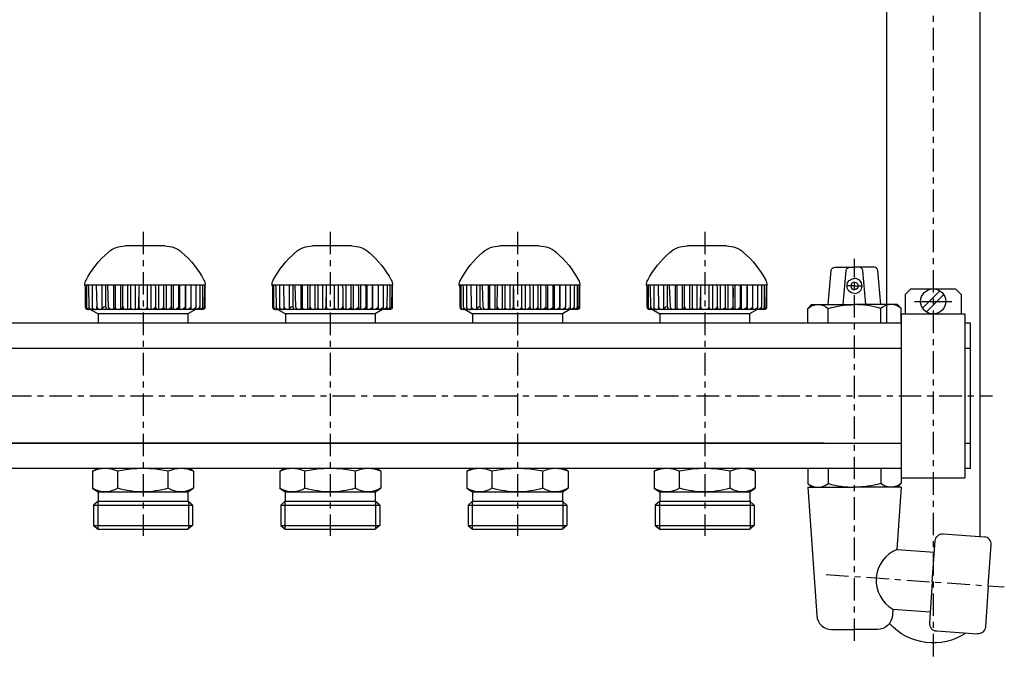
# Model space of a CAD drawing. Extents: x -1053 to -572, y -466 to -122.
# Drawn here: x -834 to -572, y -464 to -293 of the extents above; entities that cross this region are included whole.
import ezdxf

# ---------------------------------------------------------------- set-up
doc = ezdxf.new("R2010")
doc.units = 0
doc.header["$LTSCALE"] = 20
doc.header["$MEASUREMENT"] = 0
doc.linetypes.add('MIXTE', pattern=[0.54, 0.3, -0.08, 0.08, -0.08])
doc.layers.get('0').update_dxf_attribs({"linetype": 'CONTINUOUS'})
doc.layers.add('HANDRAD', color=1, linetype='CONTINUOUS')
doc.layers.add('MITTE', color=6, linetype='MIXTE')

# ---------------------------------------------------------------- blocks, each defined once
blk = doc.blocks.new('a1')
for p, q in [((-578.06, -177.01), (-578.06, -377.01)), ((-603.06, -231.06), (-603.06, -374.11)), ((-618.56, -369.11), (-617.76, -360.02)), ((-616.77, -359.11), (-611.56, -359.11)), ((-614.56, -369.11), (-613.76, -360.02)), ((-606.35, -359.11), (-611.56, -359.11)), ((-608.56, -369.11), (-609.35, -360.02)), ((-604.56, -369.11), (-605.35, -360.02)), ((-611.56, -364.11), (-613.71, -364.11)), ((-611.56, -364.11), (-609.41, -364.11)), ((-598.06, -366.41), (-596.56, -364.91)), ((-596.56, -364.91), (-584.56, -364.91)), ((-593.37, -370.08), (-588.74, -365.45)), ((-584.56, -364.91), (-583.06, -366.41)), ((-598.06, -366.41), (-598.06, -371.61)), ((-592.38, -371.07), (-587.75, -366.44)), ((-583.06, -366.41), (-583.06, -371.61)), ((-815.55, -370.43), (-813.55, -371.58)), ((-787.57, -370.43), (-789.57, -371.58)), ((-765.55, -370.43), (-763.55, -371.58)), ((-737.57, -370.43), (-739.57, -371.58)), ((-715.55, -370.43), (-713.55, -371.58)), ((-687.57, -370.43), (-689.57, -371.58)), ((-665.55, -370.43), (-663.55, -371.58)), ((-637.57, -370.43), (-639.57, -371.58)), ((-624.06, -370.11), (-623.06, -369.11)), ((-624.06, -374.11), (-624.06, -370.11)), ((-623.06, -369.11), (-611.56, -369.11)), ((-618.56, -374.11), (-618.56, -370.11)), ((-600.06, -369.11), (-611.56, -369.11)), ((-604.56, -374.11), (-604.56, -370.11)), ((-599.06, -370.11), (-600.06, -369.11)), ((-599.06, -374.11), (-599.06, -370.11)), ((-595.58, -368.26), (-585.53, -368.26)), ((-789.57, -371.58), (-813.55, -371.58)), ((-813.55, -371.58), (-813.55, -374.06)), ((-789.57, -371.58), (-789.57, -374.06)), ((-739.57, -371.58), (-763.55, -371.58)), ((-763.55, -371.58), (-763.55, -374.06)), ((-739.57, -371.58), (-739.57, -374.06)), ((-689.57, -371.58), (-713.55, -371.58)), ((-713.55, -371.58), (-713.55, -374.06)), ((-689.57, -371.58), (-689.57, -374.06)), ((-639.57, -371.58), (-663.55, -371.58)), ((-663.55, -371.58), (-663.55, -374.06)), ((-639.57, -371.58), (-639.57, -374.06)), ((-599.06, -371.61), (-582.06, -371.61)), ((-599.06, -371.61), (-599.06, -415.41)), ((-582.06, -371.61), (-582.06, -415.41)), ((-599.06, -374.11), (-1023.06, -374.11)), ((-580.56, -374.11), (-582.06, -374.11)), ((-580.56, -412.91), (-580.56, -374.11)), ((-578.06, -377.01), (-578.06, -431.07)), ((-599.06, -380.86), (-901.56, -380.86)), ((-580.56, -380.86), (-582.06, -380.86)), ((-903.43, -406.16), (-599.06, -406.16)), ((-619.68, -406.16), (-901.56, -406.16)), ((-582.06, -406.16), (-580.56, -406.16)), ((-599.06, -412.91), (-901.56, -412.91)), ((-815.06, -413.66), (-814.01, -412.96)), ((-815.06, -413.66), (-815.06, -418.16)), ((-808.31, -418.16), (-808.31, -413.66)), ((-794.81, -418.16), (-794.81, -413.66)), ((-788.06, -413.66), (-789.08, -412.96)), ((-788.06, -413.66), (-788.06, -418.16)), ((-765.06, -413.66), (-764.01, -412.96)), ((-765.06, -413.66), (-765.06, -418.16)), ((-758.31, -418.16), (-758.31, -413.66)), ((-744.81, -418.16), (-744.81, -413.66)), ((-738.06, -413.66), (-739.08, -412.96)), ((-738.06, -413.66), (-738.06, -418.16)), ((-715.06, -413.66), (-714.01, -412.96)), ((-715.06, -413.66), (-715.06, -418.16)), ((-708.31, -418.16), (-708.31, -413.66)), ((-694.81, -418.16), (-694.81, -413.66)), ((-688.06, -413.66), (-689.08, -412.96)), ((-688.06, -413.66), (-688.06, -418.16)), ((-665.06, -413.66), (-664.01, -412.96)), ((-665.06, -413.66), (-665.06, -418.16)), ((-658.31, -418.16), (-658.31, -413.66)), ((-644.81, -418.16), (-644.81, -413.66)), ((-638.06, -413.66), (-639.08, -412.96)), ((-638.06, -413.66), (-638.06, -418.16)), ((-624.06, -412.91), (-624.06, -416.91)), ((-618.56, -412.91), (-618.56, -416.91)), ((-604.56, -412.91), (-604.56, -416.91)), ((-599.06, -412.91), (-599.06, -416.91)), ((-599.06, -415.41), (-582.06, -415.41)), ((-580.56, -412.91), (-582.06, -412.91)), ((-624.06, -416.91), (-623.06, -417.91)), ((-624.06, -417.91), (-621.66, -452.19)), ((-624.06, -417.91), (-611.56, -417.91)), ((-600.06, -417.91), (-611.56, -417.91)), ((-599.06, -417.91), (-611.56, -417.91)), ((-599.06, -417.91), (-600.22, -434.53)), ((-599.06, -416.91), (-600.06, -417.91)), ((-815.06, -418.16), (-813.6, -419.16)), ((-813.6, -419.16), (-789.56, -419.16)), ((-813.56, -419.19), (-813.56, -421.66)), ((-789.56, -419.16), (-788.06, -418.16)), ((-789.56, -419.16), (-789.56, -421.66)), ((-765.06, -418.16), (-763.6, -419.16)), ((-763.6, -419.16), (-739.56, -419.16)), ((-763.56, -419.19), (-763.56, -421.66)), ((-739.56, -419.16), (-738.06, -418.16)), ((-739.56, -419.16), (-739.56, -421.66)), ((-715.06, -418.16), (-713.6, -419.16)), ((-713.6, -419.16), (-689.56, -419.16)), ((-713.56, -419.19), (-713.56, -421.66)), ((-689.56, -419.16), (-688.06, -418.16)), ((-689.56, -419.16), (-689.56, -421.66)), ((-665.06, -418.16), (-663.6, -419.16)), ((-663.6, -419.16), (-639.56, -419.16)), ((-663.56, -419.19), (-663.56, -421.66)), ((-639.56, -419.16), (-638.06, -418.16)), ((-639.56, -419.16), (-639.56, -421.66)), ((-813.56, -421.66), (-814.76, -422.68)), ((-814.76, -422.68), (-788.36, -422.68)), ((-814.76, -422.68), (-814.76, -428.13)), ((-813.66, -421.74), (-813.66, -429.16)), ((-813.56, -421.66), (-789.56, -421.66)), ((-788.36, -422.68), (-789.56, -421.66)), ((-789.46, -421.66), (-789.46, -429.16)), ((-788.36, -422.68), (-788.36, -428.13)), ((-763.56, -421.66), (-764.76, -422.68)), ((-764.76, -422.68), (-738.36, -422.68)), ((-764.76, -422.68), (-764.76, -428.13)), ((-763.66, -421.74), (-763.66, -429.16)), ((-763.56, -421.66), (-739.56, -421.66)), ((-738.36, -422.68), (-739.56, -421.66)), ((-739.46, -421.66), (-739.46, -429.16)), ((-738.36, -422.68), (-738.36, -428.13)), ((-713.56, -421.66), (-714.76, -422.68)), ((-714.76, -422.68), (-688.36, -422.68)), ((-714.76, -422.68), (-714.76, -428.13)), ((-713.66, -421.74), (-713.66, -429.16)), ((-713.56, -421.66), (-689.56, -421.66)), ((-688.36, -422.68), (-689.56, -421.66)), ((-689.46, -421.66), (-689.46, -429.16)), ((-688.36, -422.68), (-688.36, -428.13)), ((-663.56, -421.66), (-664.76, -422.68)), ((-664.76, -422.68), (-638.36, -422.68)), ((-664.76, -422.68), (-664.76, -428.13)), ((-663.66, -421.74), (-663.66, -429.16)), ((-663.56, -421.66), (-639.56, -421.66)), ((-638.36, -422.68), (-639.56, -421.66)), ((-639.46, -421.66), (-639.46, -429.16)), ((-638.36, -422.68), (-638.36, -428.13)), ((-814.76, -428.13), (-788.36, -428.13)), ((-814.76, -428.13), (-813.56, -429.16)), ((-788.36, -428.13), (-789.56, -429.16)), ((-764.76, -428.13), (-738.36, -428.13)), ((-764.76, -428.13), (-763.56, -429.16)), ((-738.36, -428.13), (-739.56, -429.16)), ((-714.76, -428.13), (-688.36, -428.13)), ((-714.76, -428.13), (-713.56, -429.16)), ((-688.36, -428.13), (-689.56, -429.16)), ((-664.76, -428.13), (-638.36, -428.13)), ((-664.76, -428.13), (-663.56, -429.16)), ((-638.36, -428.13), (-639.56, -429.16)), ((-813.56, -429.16), (-789.56, -429.16)), ((-763.56, -429.16), (-739.56, -429.16)), ((-713.56, -429.16), (-689.56, -429.16)), ((-663.56, -429.16), (-639.56, -429.16)), ((-587.9, -430.38), (-576.93, -431.15)), ((-590.8, -443.21), (-590.03, -432.23)), ((-575.84, -444.25), (-575.07, -433.28)), ((-600.22, -434.53), (-590.24, -435.23)), ((-590.8, -443.21), (-591.57, -454.18)), ((-575.84, -444.25), (-576.61, -455.23)), ((-601.34, -450.49), (-601.45, -452.19)), ((-601.34, -450.49), (-591.36, -451.19)), ((-617.67, -455.91), (-611.56, -455.91)), ((-605.44, -455.91), (-611.56, -455.91)), ((-589.71, -456.31), (-578.74, -457.08))]:
    blk.add_line(p, q)
blk.add_circle((-590.56, -368.26), 3.35)
at = {"extrusion": (0, 0, -1)}
for centre, radius, start, end in [((616.77, -360.11), 1, 5.0005, 90), ((612.77, -360.11), 1, 4.9997, 90), ((611.56, -364.11), 2, 270, 90), ((611.56, -364.11), 1, 90, 270), ((621.31, -373.39), 4.28, 50.0339, 129.9664), ((611.56, -394.11), 25, 73.7398, 90), ((611.56, -392.91), 25, 253.7398, 270), ((601.81, -413.63), 4.28, 230.0338, 309.9664), ((811.68, -412.96), 6.2, 236.9946, 303.0052), ((801.56, -395.88), 23.28, 253.144, 286.8559), ((791.48, -413.11), 6.05, 236.5968, 303.4031), ((761.68, -412.96), 6.2, 236.9946, 303.0052), ((751.56, -395.88), 23.28, 253.144, 286.8559), ((741.48, -413.11), 6.05, 236.5968, 303.4031), ((711.68, -412.96), 6.2, 236.9946, 303.0052), ((701.56, -395.88), 23.28, 253.144, 286.8559), ((691.48, -413.11), 6.05, 236.5968, 303.4031), ((661.68, -412.96), 6.2, 236.9946, 303.0052), ((651.56, -395.88), 23.28, 253.144, 286.8559), ((641.48, -413.11), 6.05, 236.5968, 303.4031), ((588.04, -432.37), 2, 4.0001, 94.0004), ((605.44, -451.91), 4, 184, 270), ((590.56, -443.82), 15.69, 236.2602, 318.0755), ((578.6, -455.09), 2, 183.9997, 274)]:
    blk.add_arc(centre, radius, start, end, dxfattribs=at)
for centre, radius, start, end in [((-610.35, -360.11), 1, 4.9997, 90), ((-606.35, -360.11), 1, 5, 90), ((-611.56, -364.11), 2, 270, 90), ((-611.56, -364.11), 1, 90, 270), ((-611.56, -394.11), 25, 73.7398, 90), ((-601.81, -373.39), 4.28, 50.0339, 129.9664), ((-811.68, -420.88), 7.97, 64.9447, 115.0552), ((-801.56, -443.65), 30.74, 77.3183, 102.6817), ((-791.43, -420.88), 7.97, 64.9456, 115.0543), ((-761.68, -420.88), 7.97, 64.9447, 115.0552), ((-751.56, -443.65), 30.74, 77.3183, 102.6817), ((-741.43, -420.88), 7.97, 64.9456, 115.0543), ((-711.68, -420.88), 7.97, 64.9447, 115.0552), ((-701.56, -443.65), 30.74, 77.3183, 102.6817), ((-691.43, -420.88), 7.97, 64.9456, 115.0543), ((-661.68, -420.88), 7.97, 64.9447, 115.0552), ((-651.56, -443.65), 30.74, 77.3183, 102.6817), ((-641.43, -420.88), 7.97, 64.9456, 115.0543), ((-621.31, -413.63), 4.28, 230.0338, 309.9665), ((-611.56, -392.91), 25, 253.7398, 270), ((-577.07, -433.14), 2, 356.0001, 86), ((-596.89, -442.78), 8.9, 111.9889, 240.011), ((-617.67, -451.91), 4, 184, 270), ((-589.57, -454.32), 2, 175.9998, 266)]:
    blk.add_arc(centre, radius, start, end)
at = {"layer": 'HANDRAD'}
for p, q in [((-795.77, -353.43), (-806.29, -353.43)), ((-745.77, -353.43), (-756.29, -353.43)), ((-695.77, -353.43), (-706.29, -353.43)), ((-645.77, -353.43), (-656.29, -353.43)), ((-811.03, -363.93), (-817.13, -363.93)), ((-817.1, -363.93), (-817, -364.71)), ((-817.09, -363.93), (-816.99, -364.76)), ((-817, -364.71), (-816.99, -369.63)), ((-817, -364.71), (-816.99, -364.76)), ((-816.99, -364.76), (-816.99, -369.63)), ((-816.68, -363.93), (-816.68, -369.67)), ((-816.2, -363.93), (-816.1, -364.65)), ((-816.1, -364.65), (-816.04, -369.63)), ((-815.16, -363.93), (-815.16, -369.76)), ((-814.03, -363.93), (-813.93, -369.63)), ((-812.54, -363.93), (-812.54, -370.03)), ((-811.62, -363.93), (-811.59, -363.97)), ((-811.59, -363.97), (-811.59, -369.63)), ((-811.02, -363.93), (-811.03, -363.97)), ((-811.03, -363.97), (-810.83, -369.63)), ((-784.93, -363.93), (-811.02, -363.93)), ((-809.42, -363.93), (-809.42, -370.43)), ((-809.03, -363.93), (-809.03, -370)), ((-807.61, -363.93), (-807.61, -370.43)), ((-807.01, -364.58), (-807.05, -369.63)), ((-806.97, -363.93), (-807.01, -364.58)), ((-805.67, -363.93), (-805.67, -370.43)), ((-804.9, -363.93), (-804.9, -369.87)), ((-803.64, -363.93), (-803.64, -370.43)), ((-802.68, -364.6), (-802.74, -369.63)), ((-802.62, -363.93), (-802.68, -364.6)), ((-802.67, -364.85), (-802.67, -369.63)), ((-800.48, -363.93), (-800.48, -369.76)), ((-799.47, -363.93), (-799.47, -370.43)), ((-798.34, -363.93), (-798.24, -364.81)), ((-798.24, -364.81), (-798.24, -369.63)), ((-797.41, -363.93), (-797.41, -370.43)), ((-796.09, -363.93), (-796.09, -369.67)), ((-795.42, -363.93), (-795.42, -370.43)), ((-794.07, -363.93), (-794.02, -364.76)), ((-794.01, -364.71), (-794.03, -369.63)), ((-794.01, -364.71), (-794.02, -364.76)), ((-794.02, -364.76), (-794.02, -369.63)), ((-793.53, -363.93), (-793.53, -370.43)), ((-792.11, -363.93), (-792.09, -364.71)), ((-792.09, -364.71), (-792.1, -364.76)), ((-792.09, -364.71), (-792.08, -369.63)), ((-791.8, -363.93), (-791.8, -370.43)), ((-790.33, -363.93), (-790.33, -369.67)), ((-790.24, -363.93), (-790.24, -370.43)), ((-788.77, -364.65), (-788.78, -369.63)), ((-788.77, -363.93), (-788.77, -364.65)), ((-787.47, -363.93), (-787.47, -369.76)), ((-786.4, -364.6), (-786.43, -369.63)), ((-786.37, -363.93), (-786.4, -364.6)), ((-785.65, -363.93), (-785.65, -369.87)), ((-785.16, -364.58), (-785.22, -369.63)), ((-785.11, -363.93), (-785.16, -364.58)), ((-785.03, -363.93), (-785.03, -370)), ((-761.03, -363.93), (-767.13, -363.93)), ((-767.1, -363.93), (-767, -364.71)), ((-767.09, -363.93), (-766.99, -364.76)), ((-767, -364.71), (-766.99, -364.76)), ((-767, -364.71), (-766.99, -369.63)), ((-766.99, -364.76), (-766.99, -369.63)), ((-766.68, -363.93), (-766.68, -369.67)), ((-766.2, -363.93), (-766.1, -364.65)), ((-766.1, -364.65), (-766.04, -369.63)), ((-765.16, -363.93), (-765.16, -369.76)), ((-764.03, -363.93), (-763.93, -369.63)), ((-762.54, -363.93), (-762.54, -370.03)), ((-761.62, -363.93), (-761.59, -363.97)), ((-761.59, -363.97), (-761.59, -369.63)), ((-761.02, -363.93), (-761.03, -363.97)), ((-761.03, -363.97), (-760.83, -369.63)), ((-734.93, -363.93), (-761.02, -363.93)), ((-759.42, -363.93), (-759.42, -370.43)), ((-759.03, -363.93), (-759.03, -370)), ((-757.61, -363.93), (-757.61, -370.43)), ((-757.01, -364.58), (-757.05, -369.63)), ((-756.97, -363.93), (-757.01, -364.58)), ((-755.67, -363.93), (-755.67, -370.43)), ((-754.9, -363.93), (-754.9, -369.87)), ((-753.64, -363.93), (-753.64, -370.43)), ((-752.68, -364.6), (-752.74, -369.63)), ((-752.62, -363.93), (-752.68, -364.6)), ((-752.67, -364.85), (-752.67, -369.63)), ((-750.48, -363.93), (-750.48, -369.76)), ((-749.47, -363.93), (-749.47, -370.43)), ((-748.34, -363.93), (-748.24, -364.81)), ((-748.24, -364.81), (-748.24, -369.63)), ((-747.41, -363.93), (-747.41, -370.43)), ((-746.09, -363.93), (-746.09, -369.67)), ((-745.42, -363.93), (-745.42, -370.43)), ((-744.07, -363.93), (-744.02, -364.76)), ((-744.01, -364.71), (-744.03, -369.63)), ((-744.01, -364.71), (-744.02, -364.76)), ((-744.02, -364.76), (-744.02, -369.63)), ((-743.53, -363.93), (-743.53, -370.43)), ((-742.11, -363.93), (-742.09, -364.71)), ((-742.09, -364.71), (-742.1, -364.76)), ((-742.09, -364.71), (-742.08, -369.63)), ((-741.8, -363.93), (-741.8, -370.43)), ((-740.33, -363.93), (-740.33, -369.67)), ((-740.24, -363.93), (-740.24, -370.43)), ((-738.77, -364.65), (-738.78, -369.63)), ((-738.77, -363.93), (-738.77, -364.65)), ((-737.47, -363.93), (-737.47, -369.76)), ((-736.4, -364.6), (-736.43, -369.63)), ((-736.37, -363.93), (-736.4, -364.6)), ((-735.65, -363.93), (-735.65, -369.87)), ((-735.16, -364.58), (-735.22, -369.63)), ((-735.11, -363.93), (-735.16, -364.58)), ((-735.03, -363.93), (-735.03, -370)), ((-711.03, -363.93), (-717.13, -363.93)), ((-717.1, -363.93), (-717, -364.71)), ((-717.09, -363.93), (-716.99, -364.76)), ((-717, -364.71), (-716.99, -369.63)), ((-717, -364.71), (-716.99, -364.76)), ((-716.99, -364.76), (-716.99, -369.63)), ((-716.68, -363.93), (-716.68, -369.67)), ((-716.2, -363.93), (-716.1, -364.65)), ((-716.1, -364.65), (-716.04, -369.63)), ((-715.16, -363.93), (-715.16, -369.76)), ((-714.03, -363.93), (-713.93, -369.63)), ((-712.54, -363.93), (-712.54, -370.03)), ((-711.62, -363.93), (-711.59, -363.97)), ((-711.59, -363.97), (-711.59, -369.63)), ((-684.93, -363.93), (-711.03, -363.93)), ((-711.03, -363.93), (-711.03, -363.97)), ((-711.03, -363.97), (-710.83, -369.63)), ((-709.42, -363.93), (-709.42, -370.43)), ((-709.03, -363.93), (-709.03, -370)), ((-707.61, -363.93), (-707.61, -370.43)), ((-707.01, -364.58), (-707.05, -369.63)), ((-706.97, -363.93), (-707.01, -364.58)), ((-705.67, -363.93), (-705.67, -370.43)), ((-704.9, -363.93), (-704.9, -369.87)), ((-703.64, -363.93), (-703.64, -370.43)), ((-702.68, -364.6), (-702.74, -369.63)), ((-702.62, -363.93), (-702.68, -364.6)), ((-702.67, -364.85), (-702.67, -369.63)), ((-700.48, -363.93), (-700.48, -369.76)), ((-699.47, -363.93), (-699.47, -370.43)), ((-698.34, -363.93), (-698.24, -364.81)), ((-698.24, -364.81), (-698.24, -369.63)), ((-697.41, -363.93), (-697.41, -370.43)), ((-696.09, -363.93), (-696.09, -369.67)), ((-695.42, -363.93), (-695.42, -370.43)), ((-694.07, -363.93), (-694.02, -364.76)), ((-694.01, -364.71), (-694.03, -369.63)), ((-694.01, -364.71), (-694.02, -364.76)), ((-694.02, -364.76), (-694.02, -369.63)), ((-693.53, -363.93), (-693.53, -370.43)), ((-692.11, -363.93), (-692.09, -364.71)), ((-692.09, -364.71), (-692.1, -364.76)), ((-692.09, -364.71), (-692.08, -369.63)), ((-691.8, -363.93), (-691.8, -370.43)), ((-690.33, -363.93), (-690.33, -369.67)), ((-690.24, -363.93), (-690.24, -370.43)), ((-688.77, -364.65), (-688.78, -369.63)), ((-688.77, -363.93), (-688.77, -364.65)), ((-687.47, -363.93), (-687.47, -369.76)), ((-686.4, -364.6), (-686.43, -369.63)), ((-686.37, -363.93), (-686.4, -364.6)), ((-685.65, -363.93), (-685.65, -369.87)), ((-685.16, -364.58), (-685.22, -369.63)), ((-685.11, -363.93), (-685.16, -364.58)), ((-685.03, -363.93), (-685.03, -370)), ((-661.03, -363.93), (-667.13, -363.93)), ((-667.1, -363.93), (-667, -364.71)), ((-667.09, -363.93), (-666.99, -364.76)), ((-667, -364.71), (-666.99, -364.76)), ((-667, -364.71), (-666.99, -369.63)), ((-666.99, -364.76), (-666.99, -369.63)), ((-666.68, -363.93), (-666.68, -369.67)), ((-666.2, -363.93), (-666.1, -364.65)), ((-666.1, -364.65), (-666.04, -369.63)), ((-665.16, -363.93), (-665.16, -369.76)), ((-664.03, -363.93), (-663.93, -369.63)), ((-662.54, -363.93), (-662.54, -370.03)), ((-661.62, -363.93), (-661.59, -363.97)), ((-661.59, -363.97), (-661.59, -369.63)), ((-661.02, -363.93), (-661.03, -363.97)), ((-661.03, -363.97), (-660.83, -369.63)), ((-634.93, -363.93), (-661.02, -363.93)), ((-659.42, -363.93), (-659.42, -370.43)), ((-659.03, -363.93), (-659.03, -370)), ((-657.61, -363.93), (-657.61, -370.43)), ((-657.01, -364.58), (-657.05, -369.63)), ((-656.97, -363.93), (-657.01, -364.58)), ((-655.67, -363.93), (-655.67, -370.43)), ((-654.9, -363.93), (-654.9, -369.87)), ((-653.64, -363.93), (-653.64, -370.43)), ((-652.68, -364.6), (-652.74, -369.63)), ((-652.62, -363.93), (-652.68, -364.6)), ((-652.67, -364.85), (-652.67, -369.63)), ((-650.48, -363.93), (-650.48, -369.76)), ((-649.47, -363.93), (-649.47, -370.43)), ((-648.34, -363.93), (-648.24, -364.81)), ((-648.24, -364.81), (-648.24, -369.63)), ((-647.41, -363.93), (-647.41, -370.43)), ((-646.09, -363.93), (-646.09, -369.67)), ((-645.41, -363.93), (-645.41, -370.43)), ((-644.07, -363.93), (-644.02, -364.76)), ((-644.01, -364.71), (-644.03, -369.63)), ((-644.01, -364.71), (-644.02, -364.76)), ((-644.02, -364.76), (-644.02, -369.63)), ((-643.53, -363.93), (-643.53, -370.43)), ((-642.11, -363.93), (-642.09, -364.71)), ((-642.09, -364.71), (-642.1, -364.76)), ((-642.09, -364.71), (-642.08, -369.63)), ((-641.8, -363.93), (-641.8, -370.43)), ((-640.33, -363.93), (-640.33, -369.67)), ((-640.24, -363.93), (-640.24, -370.43)), ((-638.77, -364.65), (-638.78, -369.63)), ((-638.77, -363.93), (-638.77, -364.65)), ((-637.47, -363.93), (-637.47, -369.76)), ((-636.4, -364.6), (-636.43, -369.63)), ((-636.37, -363.93), (-636.4, -364.6)), ((-635.65, -363.93), (-635.65, -369.87)), ((-635.16, -364.58), (-635.22, -369.63)), ((-635.11, -363.93), (-635.16, -364.58)), ((-635.03, -363.93), (-635.03, -370)), ((-816.99, -369.63), (-816.99, -369.63)), ((-816.99, -369.63), (-816.87, -370.03)), ((-816.99, -369.63), (-816.9, -370.03)), ((-816.9, -370.03), (-816.64, -370.32)), ((-816.87, -370.03), (-816.53, -370.32)), ((-816.68, -369.67), (-816.58, -370.03)), ((-816.68, -369.67), (-816.61, -370.03)), ((-816.64, -370.32), (-816.29, -370.43)), ((-816.61, -370.03), (-816.36, -370.32)), ((-816.58, -370.03), (-816.26, -370.32)), ((-816.53, -370.32), (-816.08, -370.43)), ((-816.36, -370.32), (-816.03, -370.43)), ((-785.73, -370.43), (-816.29, -370.43)), ((-816.26, -370.32), (-815.82, -370.43)), ((-816.04, -369.63), (-816.06, -369.63)), ((-816.06, -369.63), (-816, -370.03)), ((-816.04, -369.63), (-815.9, -370.03)), ((-816, -370.03), (-815.83, -370.32)), ((-815.9, -370.03), (-815.51, -370.32)), ((-815.83, -370.32), (-815.6, -370.43)), ((-815.51, -370.32), (-814.97, -370.43)), ((-815.16, -369.76), (-815.07, -370.03)), ((-815.16, -369.76), (-815.13, -370.03)), ((-815.13, -370.03), (-815, -370.32)), ((-815.07, -370.03), (-814.71, -370.32)), ((-815, -370.32), (-814.82, -370.43)), ((-814.71, -370.32), (-814.44, -370.38)), ((-814.44, -370.38), (-814.15, -370.43)), ((-813.97, -369.63), (-813.95, -370.03)), ((-813.93, -369.63), (-813.97, -369.63)), ((-813.95, -370.03), (-813.89, -370.32)), ((-813.93, -369.63), (-813.78, -370.03)), ((-813.89, -370.32), (-813.8, -370.43)), ((-813.78, -370.03), (-813.36, -370.32)), ((-813.36, -370.32), (-812.79, -370.43)), ((-812.54, -369.87), (-812.34, -370.02)), ((-812.54, -370.03), (-812.54, -370.32)), ((-812.54, -370.32), (-812.53, -370.43)), ((-812.01, -369.8), (-812.34, -370.02)), ((-811.59, -369.63), (-812.01, -369.8)), ((-811.59, -369.63), (-811.44, -370.03)), ((-811.44, -370.03), (-811.02, -370.32)), ((-811.02, -370.32), (-810.46, -370.43)), ((-810.83, -369.63), (-810.68, -370.03)), ((-810.68, -370.03), (-810.27, -370.32)), ((-810.27, -370.32), (-809.7, -370.43)), ((-809.16, -370.32), (-809.34, -370.43)), ((-809.04, -370.03), (-809.16, -370.32)), ((-809.03, -370), (-809.04, -370.03)), ((-809.03, -370), (-809.02, -370.03)), ((-809.02, -370.03), (-808.56, -370.32)), ((-808.56, -370.32), (-807.92, -370.43)), ((-807.27, -370.32), (-807.5, -370.43)), ((-807.11, -370.03), (-807.27, -370.32)), ((-807.05, -369.63), (-807.11, -370.03)), ((-806.98, -369.63), (-807.05, -369.63)), ((-806.98, -369.63), (-806.84, -370.03)), ((-806.84, -370.03), (-806.46, -370.32)), ((-806.46, -370.32), (-805.95, -370.43)), ((-805.13, -370.32), (-805.48, -370.43)), ((-805.11, -370.29), (-805.13, -370.32)), ((-804.93, -370.03), (-805.11, -370.29)), ((-804.9, -369.87), (-804.93, -370.03)), ((-804.9, -369.87), (-804.85, -370.03)), ((-804.85, -370.03), (-804.44, -370.32)), ((-804.44, -370.32), (-803.89, -370.43)), ((-803.1, -370.32), (-803.47, -370.43)), ((-802.83, -370.03), (-803.1, -370.32)), ((-802.74, -369.63), (-802.83, -370.03)), ((-802.67, -369.63), (-802.56, -370.03)), ((-802.56, -370.03), (-802.24, -370.32)), ((-802.24, -370.32), (-801.81, -370.43)), ((-801.03, -370.38), (-801.25, -370.43)), ((-800.82, -370.32), (-801.03, -370.38)), ((-800.54, -370.03), (-800.82, -370.32)), ((-800.48, -369.76), (-800.54, -370.03)), ((-800.48, -369.76), (-800.4, -370.03)), ((-800.4, -370.03), (-800.08, -370.32)), ((-800.08, -370.32), (-799.66, -370.43)), ((-798.77, -370.32), (-799.25, -370.43)), ((-798.41, -370.03), (-798.77, -370.32)), ((-798.28, -369.63), (-798.41, -370.03)), ((-798.24, -369.63), (-798.28, -369.63)), ((-798.24, -369.63), (-798.15, -370.03)), ((-798.15, -370.03), (-797.93, -370.32)), ((-797.93, -370.32), (-797.61, -370.43)), ((-796.54, -370.32), (-797.01, -370.43)), ((-796.2, -370.03), (-796.54, -370.32)), ((-796.09, -369.67), (-796.2, -370.03)), ((-796.09, -369.67), (-796.02, -370.03)), ((-796.02, -370.03), (-795.82, -370.32)), ((-795.82, -370.32), (-795.54, -370.43)), ((-794.6, -370.32), (-795.17, -370.43)), ((-794.18, -370.03), (-794.6, -370.32)), ((-794.03, -369.63), (-794.18, -370.03)), ((-794.02, -369.63), (-794.03, -369.63)), ((-794.02, -369.63), (-793.97, -370.03)), ((-793.97, -370.03), (-793.84, -370.32)), ((-793.84, -370.32), (-793.67, -370.43)), ((-792.62, -370.32), (-793.14, -370.43)), ((-792.24, -370.03), (-792.62, -370.32)), ((-792.1, -369.63), (-792.24, -370.03)), ((-792.08, -369.63), (-792.1, -369.63)), ((-792.08, -369.63), (-792.05, -370.03)), ((-792.05, -370.03), (-791.97, -370.32)), ((-791.97, -370.32), (-791.85, -370.43)), ((-790.92, -370.32), (-791.54, -370.43)), ((-790.47, -370.03), (-790.92, -370.32)), ((-790.33, -369.67), (-790.47, -370.03)), ((-790.33, -369.67), (-790.32, -370.03)), ((-790.32, -370.03), (-790.3, -370.32)), ((-790.3, -370.32), (-790.27, -370.43)), ((-789.35, -370.32), (-789.88, -370.43)), ((-788.95, -370.03), (-789.35, -370.32)), ((-788.81, -369.63), (-788.95, -370.03)), ((-788.83, -370.32), (-788.88, -370.43)), ((-788.79, -370.03), (-788.83, -370.32)), ((-788.78, -369.63), (-788.81, -369.63)), ((-788.78, -369.63), (-788.79, -370.03)), ((-788.02, -370.32), (-788.63, -370.43)), ((-787.57, -370.03), (-788.02, -370.32)), ((-787.78, -370.43), (-787.79, -370.43)), ((-787.63, -370.38), (-787.7, -370.43)), ((-787.57, -370.32), (-787.63, -370.38)), ((-787.47, -369.76), (-787.57, -370.03)), ((-787.49, -370.03), (-787.57, -370.32)), ((-787.47, -369.76), (-787.49, -370.03)), ((-786.97, -370.32), (-787.48, -370.43)), ((-786.6, -370.03), (-786.97, -370.32)), ((-786.64, -370.32), (-786.84, -370.43)), ((-786.12, -370.32), (-786.68, -370.43)), ((-786.49, -370.03), (-786.64, -370.32)), ((-786.46, -369.63), (-786.6, -370.03)), ((-786.43, -369.63), (-786.49, -370.03)), ((-786.43, -369.63), (-786.46, -369.63)), ((-785.86, -370.32), (-786.19, -370.43)), ((-785.71, -370.03), (-786.12, -370.32)), ((-785.68, -370.32), (-786.12, -370.43)), ((-785.56, -370.32), (-785.9, -370.43)), ((-785.84, -370.29), (-785.86, -370.32)), ((-785.68, -370.03), (-785.84, -370.29)), ((-785.38, -370.32), (-785.84, -370.43)), ((-785.47, -370.38), (-785.73, -370.43)), ((-785.65, -369.87), (-785.71, -370.03)), ((-785.65, -369.87), (-785.68, -370.03)), ((-785.35, -370.03), (-785.68, -370.32)), ((-785.31, -370.03), (-785.56, -370.32)), ((-785.19, -370.23), (-785.47, -370.38)), ((-785.04, -370.03), (-785.38, -370.32)), ((-785.23, -369.63), (-785.35, -370.03)), ((-785.22, -369.63), (-785.31, -370.03)), ((-785.22, -369.63), (-785.23, -369.63)), ((-785.03, -370), (-785.19, -370.23)), ((-785.03, -370), (-785.04, -370.03)), ((-766.99, -369.63), (-766.9, -370.03)), ((-766.99, -369.63), (-766.87, -370.03)), ((-766.99, -369.63), (-766.99, -369.63)), ((-766.9, -370.03), (-766.64, -370.32)), ((-766.87, -370.03), (-766.53, -370.32)), ((-766.68, -369.67), (-766.61, -370.03)), ((-766.68, -369.67), (-766.58, -370.03)), ((-766.64, -370.32), (-766.29, -370.43)), ((-766.61, -370.03), (-766.36, -370.32)), ((-766.58, -370.03), (-766.26, -370.32)), ((-766.53, -370.32), (-766.08, -370.43)), ((-766.36, -370.32), (-766.03, -370.43)), ((-735.73, -370.43), (-766.29, -370.43)), ((-766.26, -370.32), (-765.82, -370.43)), ((-766.06, -369.63), (-766, -370.03)), ((-766.04, -369.63), (-766.06, -369.63)), ((-766.04, -369.63), (-765.9, -370.03)), ((-766, -370.03), (-765.83, -370.32)), ((-765.9, -370.03), (-765.51, -370.32)), ((-765.83, -370.32), (-765.6, -370.43)), ((-765.51, -370.32), (-764.97, -370.43)), ((-765.16, -369.76), (-765.13, -370.03)), ((-765.16, -369.76), (-765.07, -370.03)), ((-765.13, -370.03), (-765, -370.32)), ((-765.07, -370.03), (-764.71, -370.32)), ((-765, -370.32), (-764.82, -370.43)), ((-764.71, -370.32), (-764.44, -370.38)), ((-764.44, -370.38), (-764.15, -370.43)), ((-763.93, -369.63), (-763.97, -369.63)), ((-763.97, -369.63), (-763.95, -370.03)), ((-763.95, -370.03), (-763.89, -370.32)), ((-763.93, -369.63), (-763.78, -370.03)), ((-763.89, -370.32), (-763.8, -370.43)), ((-763.78, -370.03), (-763.36, -370.32)), ((-763.36, -370.32), (-762.79, -370.43)), ((-762.54, -369.87), (-762.34, -370.02)), ((-762.54, -370.03), (-762.54, -370.32)), ((-762.54, -370.32), (-762.53, -370.43)), ((-762.01, -369.8), (-762.34, -370.02)), ((-761.59, -369.63), (-762.01, -369.8)), ((-761.59, -369.63), (-761.44, -370.03)), ((-761.44, -370.03), (-761.02, -370.32)), ((-761.02, -370.32), (-760.46, -370.43)), ((-760.83, -369.63), (-760.68, -370.03)), ((-760.68, -370.03), (-760.27, -370.32)), ((-760.27, -370.32), (-759.7, -370.43)), ((-759.16, -370.32), (-759.34, -370.43)), ((-759.04, -370.03), (-759.16, -370.32)), ((-759.03, -370), (-759.04, -370.03)), ((-759.03, -370), (-759.02, -370.03)), ((-759.02, -370.03), (-758.56, -370.32)), ((-758.56, -370.32), (-757.92, -370.43)), ((-757.27, -370.32), (-757.5, -370.43)), ((-757.11, -370.03), (-757.27, -370.32)), ((-757.05, -369.63), (-757.11, -370.03)), ((-756.98, -369.63), (-757.05, -369.63)), ((-756.98, -369.63), (-756.84, -370.03)), ((-756.84, -370.03), (-756.46, -370.32)), ((-756.46, -370.32), (-755.95, -370.43)), ((-755.13, -370.32), (-755.48, -370.43)), ((-755.11, -370.29), (-755.13, -370.32)), ((-754.93, -370.03), (-755.11, -370.29)), ((-754.9, -369.87), (-754.93, -370.03)), ((-754.9, -369.87), (-754.85, -370.03)), ((-754.85, -370.03), (-754.44, -370.32)), ((-754.44, -370.32), (-753.89, -370.43)), ((-753.1, -370.32), (-753.47, -370.43)), ((-752.83, -370.03), (-753.1, -370.32)), ((-752.74, -369.63), (-752.83, -370.03)), ((-752.67, -369.63), (-752.56, -370.03)), ((-752.56, -370.03), (-752.24, -370.32)), ((-752.24, -370.32), (-751.81, -370.43)), ((-751.03, -370.38), (-751.25, -370.43)), ((-750.82, -370.32), (-751.03, -370.38)), ((-750.54, -370.03), (-750.82, -370.32)), ((-750.48, -369.76), (-750.54, -370.03)), ((-750.48, -369.76), (-750.4, -370.03)), ((-750.4, -370.03), (-750.08, -370.32)), ((-750.08, -370.32), (-749.66, -370.43)), ((-748.77, -370.32), (-749.25, -370.43)), ((-748.41, -370.03), (-748.77, -370.32)), ((-748.28, -369.63), (-748.41, -370.03)), ((-748.24, -369.63), (-748.28, -369.63)), ((-748.24, -369.63), (-748.15, -370.03)), ((-748.15, -370.03), (-747.93, -370.32)), ((-747.93, -370.32), (-747.61, -370.43)), ((-746.54, -370.32), (-747.01, -370.43)), ((-746.2, -370.03), (-746.54, -370.32)), ((-746.09, -369.67), (-746.2, -370.03)), ((-746.09, -369.67), (-746.02, -370.03)), ((-746.02, -370.03), (-745.82, -370.32)), ((-745.82, -370.32), (-745.54, -370.43)), ((-744.6, -370.32), (-745.17, -370.43)), ((-744.18, -370.03), (-744.6, -370.32)), ((-744.03, -369.63), (-744.18, -370.03)), ((-744.02, -369.63), (-744.03, -369.63)), ((-744.02, -369.63), (-743.97, -370.03)), ((-743.97, -370.03), (-743.84, -370.32)), ((-743.84, -370.32), (-743.67, -370.43)), ((-742.62, -370.32), (-743.14, -370.43)), ((-742.24, -370.03), (-742.62, -370.32)), ((-742.1, -369.63), (-742.24, -370.03)), ((-742.08, -369.63), (-742.1, -369.63)), ((-742.08, -369.63), (-742.05, -370.03)), ((-742.05, -370.03), (-741.97, -370.32)), ((-741.97, -370.32), (-741.85, -370.43)), ((-740.92, -370.32), (-741.54, -370.43)), ((-740.47, -370.03), (-740.92, -370.32)), ((-740.33, -369.67), (-740.47, -370.03)), ((-740.33, -369.67), (-740.32, -370.03)), ((-740.32, -370.03), (-740.3, -370.32)), ((-740.3, -370.32), (-740.27, -370.43)), ((-739.35, -370.32), (-739.88, -370.43)), ((-738.95, -370.03), (-739.35, -370.32)), ((-738.81, -369.63), (-738.95, -370.03)), ((-738.83, -370.32), (-738.88, -370.43)), ((-738.79, -370.03), (-738.83, -370.32)), ((-738.78, -369.63), (-738.81, -369.63)), ((-738.78, -369.63), (-738.79, -370.03)), ((-738.02, -370.32), (-738.63, -370.43)), ((-737.57, -370.03), (-738.02, -370.32)), ((-737.78, -370.43), (-737.79, -370.43)), ((-737.63, -370.38), (-737.7, -370.43)), ((-737.57, -370.32), (-737.63, -370.38)), ((-737.47, -369.76), (-737.57, -370.03)), ((-737.49, -370.03), (-737.57, -370.32)), ((-737.47, -369.76), (-737.49, -370.03)), ((-736.97, -370.32), (-737.48, -370.43)), ((-736.6, -370.03), (-736.97, -370.32)), ((-736.64, -370.32), (-736.84, -370.43)), ((-736.12, -370.32), (-736.68, -370.43)), ((-736.49, -370.03), (-736.64, -370.32)), ((-736.46, -369.63), (-736.6, -370.03)), ((-736.43, -369.63), (-736.49, -370.03)), ((-736.43, -369.63), (-736.46, -369.63)), ((-735.86, -370.32), (-736.19, -370.43)), ((-735.71, -370.03), (-736.12, -370.32)), ((-735.68, -370.32), (-736.12, -370.43)), ((-735.56, -370.32), (-735.9, -370.43)), ((-735.84, -370.29), (-735.86, -370.32)), ((-735.68, -370.03), (-735.84, -370.29)), ((-735.38, -370.32), (-735.84, -370.43)), ((-735.47, -370.38), (-735.73, -370.43)), ((-735.65, -369.87), (-735.71, -370.03)), ((-735.65, -369.87), (-735.68, -370.03)), ((-735.35, -370.03), (-735.68, -370.32)), ((-735.31, -370.03), (-735.56, -370.32)), ((-735.19, -370.23), (-735.47, -370.38)), ((-735.04, -370.03), (-735.38, -370.32)), ((-735.23, -369.63), (-735.35, -370.03)), ((-735.22, -369.63), (-735.31, -370.03)), ((-735.22, -369.63), (-735.23, -369.63)), ((-735.03, -370), (-735.19, -370.23)), ((-735.03, -370), (-735.04, -370.03)), ((-716.99, -369.63), (-716.99, -369.63)), ((-716.99, -369.63), (-716.87, -370.03)), ((-716.99, -369.63), (-716.9, -370.03)), ((-716.9, -370.03), (-716.64, -370.32)), ((-716.87, -370.03), (-716.53, -370.32)), ((-716.68, -369.67), (-716.58, -370.03)), ((-716.68, -369.67), (-716.61, -370.03)), ((-716.64, -370.32), (-716.29, -370.43)), ((-716.61, -370.03), (-716.36, -370.32)), ((-716.58, -370.03), (-716.26, -370.32)), ((-716.53, -370.32), (-716.08, -370.43)), ((-716.36, -370.32), (-716.03, -370.43)), ((-685.73, -370.43), (-716.29, -370.43)), ((-716.26, -370.32), (-715.82, -370.43)), ((-716.04, -369.63), (-716.06, -369.63)), ((-716.06, -369.63), (-716, -370.03)), ((-716.04, -369.63), (-715.9, -370.03)), ((-716, -370.03), (-715.83, -370.32)), ((-715.9, -370.03), (-715.51, -370.32)), ((-715.83, -370.32), (-715.6, -370.43)), ((-715.51, -370.32), (-714.97, -370.43)), ((-715.16, -369.76), (-715.07, -370.03)), ((-715.16, -369.76), (-715.13, -370.03)), ((-715.13, -370.03), (-715, -370.32)), ((-715.07, -370.03), (-714.71, -370.32)), ((-715, -370.32), (-714.82, -370.43)), ((-714.71, -370.32), (-714.44, -370.38)), ((-714.44, -370.38), (-714.15, -370.43)), ((-713.97, -369.63), (-713.95, -370.03)), ((-713.93, -369.63), (-713.97, -369.63)), ((-713.95, -370.03), (-713.89, -370.32)), ((-713.93, -369.63), (-713.78, -370.03)), ((-713.89, -370.32), (-713.8, -370.43)), ((-713.78, -370.03), (-713.36, -370.32)), ((-713.36, -370.32), (-712.79, -370.43)), ((-712.54, -369.87), (-712.34, -370.02)), ((-712.54, -370.03), (-712.54, -370.32)), ((-712.54, -370.32), (-712.53, -370.43)), ((-712.01, -369.8), (-712.34, -370.02)), ((-711.59, -369.63), (-712.01, -369.8)), ((-711.59, -369.63), (-711.44, -370.03)), ((-711.44, -370.03), (-711.02, -370.32)), ((-711.02, -370.32), (-710.46, -370.43)), ((-710.83, -369.63), (-710.68, -370.03)), ((-710.68, -370.03), (-710.27, -370.32)), ((-710.27, -370.32), (-709.7, -370.43)), ((-709.16, -370.32), (-709.34, -370.43)), ((-709.04, -370.03), (-709.16, -370.32)), ((-709.03, -370), (-709.04, -370.03)), ((-709.03, -370), (-709.02, -370.03)), ((-709.02, -370.03), (-708.56, -370.32)), ((-708.56, -370.32), (-707.92, -370.43)), ((-707.27, -370.32), (-707.5, -370.43)), ((-707.11, -370.03), (-707.27, -370.32)), ((-707.05, -369.63), (-707.11, -370.03)), ((-706.98, -369.63), (-707.05, -369.63)), ((-706.98, -369.63), (-706.84, -370.03)), ((-706.84, -370.03), (-706.46, -370.32)), ((-706.46, -370.32), (-705.95, -370.43)), ((-705.13, -370.32), (-705.48, -370.43)), ((-705.11, -370.29), (-705.13, -370.32)), ((-704.93, -370.03), (-705.11, -370.29)), ((-704.9, -369.87), (-704.93, -370.03)), ((-704.9, -369.87), (-704.85, -370.03)), ((-704.85, -370.03), (-704.44, -370.32)), ((-704.44, -370.32), (-703.89, -370.43)), ((-703.1, -370.32), (-703.47, -370.43)), ((-702.83, -370.03), (-703.1, -370.32)), ((-702.74, -369.63), (-702.83, -370.03)), ((-702.67, -369.63), (-702.56, -370.03)), ((-702.56, -370.03), (-702.24, -370.32)), ((-702.24, -370.32), (-701.81, -370.43)), ((-701.03, -370.38), (-701.25, -370.43)), ((-700.82, -370.32), (-701.03, -370.38)), ((-700.54, -370.03), (-700.82, -370.32)), ((-700.48, -369.76), (-700.54, -370.03)), ((-700.48, -369.76), (-700.4, -370.03)), ((-700.4, -370.03), (-700.08, -370.32)), ((-700.08, -370.32), (-699.66, -370.43)), ((-698.77, -370.32), (-699.25, -370.43)), ((-698.41, -370.03), (-698.77, -370.32)), ((-698.28, -369.63), (-698.41, -370.03)), ((-698.24, -369.63), (-698.28, -369.63)), ((-698.24, -369.63), (-698.15, -370.03)), ((-698.15, -370.03), (-697.93, -370.32)), ((-697.93, -370.32), (-697.61, -370.43)), ((-696.54, -370.32), (-697.01, -370.43)), ((-696.2, -370.03), (-696.54, -370.32)), ((-696.09, -369.67), (-696.2, -370.03)), ((-696.09, -369.67), (-696.02, -370.03)), ((-696.02, -370.03), (-695.82, -370.32)), ((-695.82, -370.32), (-695.54, -370.43)), ((-694.6, -370.32), (-695.17, -370.43)), ((-694.18, -370.03), (-694.6, -370.32)), ((-694.03, -369.63), (-694.18, -370.03)), ((-694.02, -369.63), (-694.03, -369.63)), ((-694.02, -369.63), (-693.97, -370.03)), ((-693.97, -370.03), (-693.84, -370.32)), ((-693.84, -370.32), (-693.67, -370.43)), ((-692.62, -370.32), (-693.14, -370.43)), ((-692.24, -370.03), (-692.62, -370.32)), ((-692.1, -369.63), (-692.24, -370.03)), ((-692.08, -369.63), (-692.1, -369.63)), ((-692.08, -369.63), (-692.05, -370.03)), ((-692.05, -370.03), (-691.97, -370.32)), ((-691.97, -370.32), (-691.85, -370.43)), ((-690.92, -370.32), (-691.54, -370.43)), ((-690.47, -370.03), (-690.92, -370.32)), ((-690.33, -369.67), (-690.47, -370.03)), ((-690.33, -369.67), (-690.32, -370.03)), ((-690.32, -370.03), (-690.3, -370.32)), ((-690.3, -370.32), (-690.27, -370.43)), ((-689.35, -370.32), (-689.88, -370.43)), ((-688.95, -370.03), (-689.35, -370.32)), ((-688.81, -369.63), (-688.95, -370.03)), ((-688.83, -370.32), (-688.88, -370.43)), ((-688.79, -370.03), (-688.83, -370.32)), ((-688.78, -369.63), (-688.81, -369.63)), ((-688.78, -369.63), (-688.79, -370.03)), ((-688.02, -370.32), (-688.63, -370.43)), ((-687.57, -370.03), (-688.02, -370.32)), ((-687.78, -370.43), (-687.79, -370.43)), ((-687.63, -370.38), (-687.7, -370.43)), ((-687.57, -370.32), (-687.63, -370.38)), ((-687.47, -369.76), (-687.57, -370.03)), ((-687.49, -370.03), (-687.57, -370.32)), ((-687.47, -369.76), (-687.49, -370.03)), ((-686.97, -370.32), (-687.48, -370.43)), ((-686.6, -370.03), (-686.97, -370.32)), ((-686.64, -370.32), (-686.84, -370.43)), ((-686.12, -370.32), (-686.68, -370.43)), ((-686.49, -370.03), (-686.64, -370.32)), ((-686.46, -369.63), (-686.6, -370.03)), ((-686.43, -369.63), (-686.49, -370.03)), ((-686.43, -369.63), (-686.46, -369.63)), ((-685.86, -370.32), (-686.19, -370.43)), ((-685.71, -370.03), (-686.12, -370.32)), ((-685.68, -370.32), (-686.12, -370.43)), ((-685.56, -370.32), (-685.9, -370.43)), ((-685.84, -370.29), (-685.86, -370.32)), ((-685.68, -370.03), (-685.84, -370.29)), ((-685.38, -370.32), (-685.84, -370.43)), ((-685.47, -370.38), (-685.73, -370.43)), ((-685.65, -369.87), (-685.71, -370.03)), ((-685.65, -369.87), (-685.68, -370.03)), ((-685.35, -370.03), (-685.68, -370.32)), ((-685.31, -370.03), (-685.56, -370.32)), ((-685.19, -370.23), (-685.47, -370.38)), ((-685.04, -370.03), (-685.38, -370.32)), ((-685.23, -369.63), (-685.35, -370.03)), ((-685.22, -369.63), (-685.31, -370.03)), ((-685.22, -369.63), (-685.23, -369.63)), ((-685.03, -370), (-685.19, -370.23)), ((-685.03, -370), (-685.04, -370.03)), ((-666.99, -369.63), (-666.9, -370.03)), ((-666.99, -369.63), (-666.86, -370.03)), ((-666.99, -369.63), (-666.99, -369.63)), ((-666.9, -370.03), (-666.64, -370.32)), ((-666.86, -370.03), (-666.53, -370.32)), ((-666.68, -369.67), (-666.61, -370.03)), ((-666.68, -369.67), (-666.58, -370.03)), ((-666.64, -370.32), (-666.29, -370.43)), ((-666.61, -370.03), (-666.36, -370.32)), ((-666.58, -370.03), (-666.26, -370.32)), ((-666.53, -370.32), (-666.08, -370.43)), ((-666.36, -370.32), (-666.03, -370.43)), ((-635.73, -370.43), (-666.29, -370.43)), ((-666.26, -370.32), (-665.82, -370.43)), ((-666.06, -369.63), (-666, -370.03)), ((-666.04, -369.63), (-666.06, -369.63)), ((-666.04, -369.63), (-665.9, -370.03)), ((-666, -370.03), (-665.83, -370.32)), ((-665.9, -370.03), (-665.51, -370.32)), ((-665.83, -370.32), (-665.6, -370.43)), ((-665.51, -370.32), (-664.97, -370.43)), ((-665.16, -369.76), (-665.13, -370.03)), ((-665.16, -369.76), (-665.07, -370.03)), ((-665.13, -370.03), (-665, -370.32)), ((-665.07, -370.03), (-664.71, -370.32)), ((-665, -370.32), (-664.82, -370.43)), ((-664.71, -370.32), (-664.44, -370.38)), ((-664.44, -370.38), (-664.15, -370.43)), ((-663.93, -369.63), (-663.97, -369.63)), ((-663.97, -369.63), (-663.95, -370.03)), ((-663.95, -370.03), (-663.89, -370.32)), ((-663.93, -369.63), (-663.78, -370.03)), ((-663.89, -370.32), (-663.8, -370.43)), ((-663.78, -370.03), (-663.36, -370.32)), ((-663.36, -370.32), (-662.79, -370.43)), ((-662.54, -369.87), (-662.34, -370.02)), ((-662.54, -370.03), (-662.54, -370.32)), ((-662.54, -370.32), (-662.53, -370.43)), ((-662.01, -369.8), (-662.34, -370.02)), ((-661.59, -369.63), (-662.01, -369.8)), ((-661.59, -369.63), (-661.43, -370.03)), ((-661.43, -370.03), (-661.02, -370.32)), ((-661.02, -370.32), (-660.46, -370.43)), ((-660.83, -369.63), (-660.68, -370.03)), ((-660.68, -370.03), (-660.27, -370.32)), ((-660.27, -370.32), (-659.7, -370.43)), ((-659.16, -370.32), (-659.34, -370.43)), ((-659.04, -370.03), (-659.16, -370.32)), ((-659.03, -370), (-659.04, -370.03)), ((-659.03, -370), (-659.02, -370.03)), ((-659.02, -370.03), (-658.56, -370.32)), ((-658.56, -370.32), (-657.92, -370.43)), ((-657.27, -370.32), (-657.5, -370.43)), ((-657.11, -370.03), (-657.27, -370.32)), ((-657.05, -369.63), (-657.11, -370.03)), ((-656.98, -369.63), (-657.05, -369.63)), ((-656.98, -369.63), (-656.84, -370.03)), ((-656.84, -370.03), (-656.46, -370.32)), ((-656.46, -370.32), (-655.95, -370.43)), ((-655.13, -370.32), (-655.48, -370.43)), ((-655.11, -370.29), (-655.13, -370.32)), ((-654.93, -370.03), (-655.11, -370.29)), ((-654.9, -369.87), (-654.93, -370.03)), ((-654.9, -369.87), (-654.85, -370.03)), ((-654.85, -370.03), (-654.44, -370.32)), ((-654.44, -370.32), (-653.89, -370.43)), ((-653.1, -370.32), (-653.47, -370.43)), ((-652.83, -370.03), (-653.1, -370.32)), ((-652.74, -369.63), (-652.83, -370.03)), ((-652.67, -369.63), (-652.56, -370.03)), ((-652.56, -370.03), (-652.24, -370.32)), ((-652.24, -370.32), (-651.81, -370.43)), ((-651.03, -370.38), (-651.25, -370.43)), ((-650.82, -370.32), (-651.03, -370.38)), ((-650.54, -370.03), (-650.82, -370.32)), ((-650.48, -369.76), (-650.54, -370.03)), ((-650.48, -369.76), (-650.4, -370.03)), ((-650.4, -370.03), (-650.08, -370.32)), ((-650.08, -370.32), (-649.65, -370.43)), ((-648.77, -370.32), (-649.25, -370.43)), ((-648.41, -370.03), (-648.77, -370.32)), ((-648.28, -369.63), (-648.41, -370.03)), ((-648.24, -369.63), (-648.28, -369.63)), ((-648.24, -369.63), (-648.15, -370.03)), ((-648.15, -370.03), (-647.93, -370.32)), ((-647.93, -370.32), (-647.61, -370.43)), ((-646.54, -370.32), (-647.01, -370.43)), ((-646.2, -370.03), (-646.54, -370.32)), ((-646.09, -369.67), (-646.2, -370.03)), ((-646.09, -369.67), (-646.02, -370.03)), ((-646.02, -370.03), (-645.82, -370.32)), ((-645.82, -370.32), (-645.54, -370.43)), ((-644.6, -370.32), (-645.17, -370.43)), ((-644.18, -370.03), (-644.6, -370.32)), ((-644.03, -369.63), (-644.18, -370.03)), ((-644.02, -369.63), (-644.03, -369.63)), ((-644.02, -369.63), (-643.97, -370.03)), ((-643.97, -370.03), (-643.84, -370.32)), ((-643.84, -370.32), (-643.67, -370.43)), ((-642.62, -370.32), (-643.14, -370.43)), ((-642.24, -370.03), (-642.62, -370.32)), ((-642.1, -369.63), (-642.24, -370.03)), ((-642.08, -369.63), (-642.1, -369.63)), ((-642.08, -369.63), (-642.05, -370.03)), ((-642.05, -370.03), (-641.97, -370.32)), ((-641.97, -370.32), (-641.85, -370.43)), ((-640.92, -370.32), (-641.54, -370.43)), ((-640.47, -370.03), (-640.92, -370.32)), ((-640.33, -369.67), (-640.47, -370.03)), ((-640.33, -369.67), (-640.32, -370.03)), ((-640.32, -370.03), (-640.3, -370.32)), ((-640.3, -370.32), (-640.27, -370.43)), ((-639.35, -370.32), (-639.88, -370.43)), ((-638.95, -370.03), (-639.35, -370.32)), ((-638.81, -369.63), (-638.95, -370.03)), ((-638.83, -370.32), (-638.88, -370.43)), ((-638.79, -370.03), (-638.83, -370.32)), ((-638.78, -369.63), (-638.81, -369.63)), ((-638.78, -369.63), (-638.79, -370.03)), ((-638.02, -370.32), (-638.63, -370.43)), ((-637.57, -370.03), (-638.02, -370.32)), ((-637.78, -370.43), (-637.79, -370.43)), ((-637.63, -370.38), (-637.7, -370.43)), ((-637.57, -370.32), (-637.63, -370.38)), ((-637.47, -369.76), (-637.57, -370.03)), ((-637.49, -370.03), (-637.57, -370.32)), ((-637.47, -369.76), (-637.49, -370.03)), ((-636.97, -370.32), (-637.48, -370.43)), ((-636.6, -370.03), (-636.97, -370.32)), ((-636.64, -370.32), (-636.84, -370.43)), ((-636.12, -370.32), (-636.68, -370.43)), ((-636.49, -370.03), (-636.64, -370.32)), ((-636.46, -369.63), (-636.6, -370.03)), ((-636.43, -369.63), (-636.49, -370.03)), ((-636.43, -369.63), (-636.46, -369.63)), ((-635.86, -370.32), (-636.19, -370.43)), ((-635.71, -370.03), (-636.12, -370.32)), ((-635.68, -370.32), (-636.12, -370.43)), ((-635.56, -370.32), (-635.9, -370.43)), ((-635.84, -370.29), (-635.86, -370.32)), ((-635.68, -370.03), (-635.84, -370.29)), ((-635.38, -370.32), (-635.84, -370.43)), ((-635.47, -370.38), (-635.73, -370.43)), ((-635.65, -369.87), (-635.71, -370.03)), ((-635.65, -369.87), (-635.68, -370.03)), ((-635.35, -370.03), (-635.68, -370.32)), ((-635.31, -370.03), (-635.56, -370.32)), ((-635.19, -370.23), (-635.47, -370.38)), ((-635.04, -370.03), (-635.38, -370.32)), ((-635.23, -369.63), (-635.35, -370.03)), ((-635.22, -369.63), (-635.31, -370.03)), ((-635.22, -369.63), (-635.23, -369.63)), ((-635.03, -370), (-635.19, -370.23)), ((-635.03, -370), (-635.04, -370.03))]:
    blk.add_line(p, q, dxfattribs=at)
at = {"layer": 'HANDRAD', "extrusion": (0, 0, -1)}
for centre, radius, start, end in [((806.29, -360.43), 7, 48.9966, 90), ((795.77, -360.43), 7, 90, 131.0031), ((756.29, -360.43), 7, 48.9966, 90), ((745.77, -360.43), 7, 90, 131.0031), ((706.29, -360.43), 7, 48.9966, 90), ((695.77, -360.43), 7, 90, 131.0031), ((656.29, -360.43), 7, 48.9966, 90), ((645.77, -360.43), 7, 90, 131.0031), ((793.83, -374.77), 26, 28.0079, 48.9968), ((808.24, -374.77), 26, 131.003, 151.9925), ((743.83, -374.77), 26, 28.0079, 48.9968), ((758.24, -374.77), 26, 131.003, 151.9925), ((693.83, -374.77), 26, 28.0079, 48.9968), ((708.24, -374.77), 26, 131.003, 151.9925), ((643.83, -374.77), 26, 28.0079, 48.9968), ((658.24, -374.77), 26, 131.003, 151.9925), ((814.13, -363.97), 3, 0.7256, 28.0089), ((787.93, -363.97), 3, 151.9927, 179.2702), ((764.13, -363.97), 3, 0.7256, 28.0089), ((737.93, -363.97), 3, 151.9927, 179.2702), ((714.13, -363.97), 3, 0.7256, 28.0089), ((687.93, -363.97), 3, 151.9927, 179.2702), ((664.13, -363.97), 3, 0.7256, 28.0089), ((637.93, -363.97), 3, 151.9927, 179.2702)]:
    blk.add_arc(centre, radius, start, end, dxfattribs=at)
at = {"layer": 'MITTE'}
for p, q in [((-590.56, -122.31), (-590.56, -463.63)), ((-801.56, -349.63), (-801.56, -430.93)), ((-751.56, -349.63), (-751.56, -430.93)), ((-701.56, -349.63), (-701.56, -430.93)), ((-651.56, -349.63), (-651.56, -430.93)), ((-611.56, -458.98), (-611.56, -356.89)), ((-1053.33, -393.51), (-574.68, -393.51)), ((-619.11, -441.23), (-571.56, -444.55))]:
    blk.add_line(p, q, dxfattribs=at)

msp = doc.modelspace()

# ---------------------------------------------------------------- block references
msp.add_blockref('a1', (0, 0))

doc.saveas('drawing.dxf')
